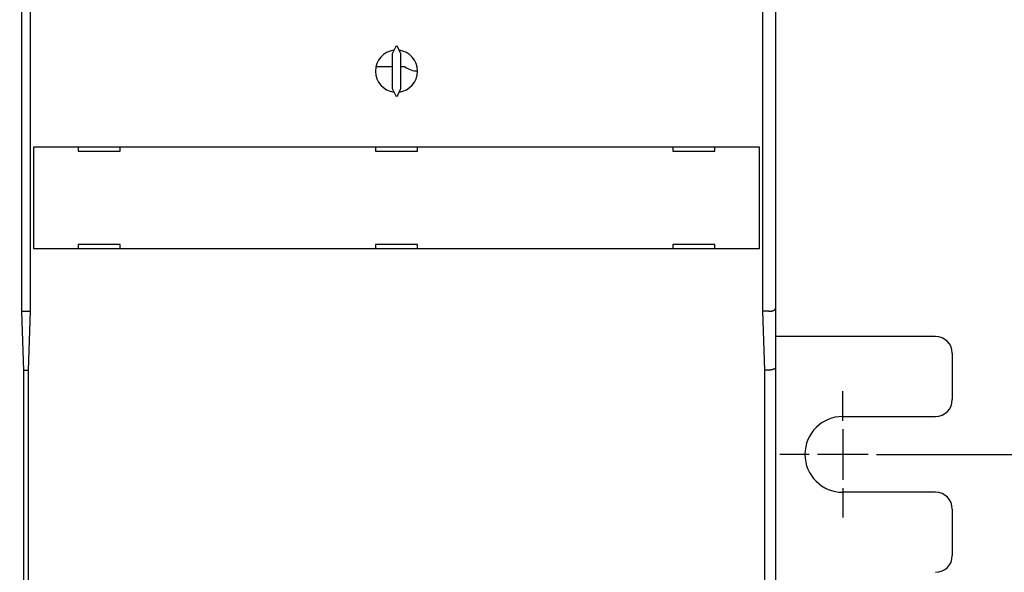
# Model space of a CAD drawing. Extents: x 0 to 49.2, y 0 to 37.8.
# Drawn here: x 15.1 to 19.7, y 22.8 to 25.4 of the extents above; entities that cross this region are included whole.
import ezdxf

# ---------------------------------------------------------------- set-up
doc = ezdxf.new("R2010")
doc.units = 0
doc.header["$MEASUREMENT"] = 0
doc.header["$PDMODE"] = 2
doc.header["$PDSIZE"] = -0.01
for name, pattern in [('CENTERLINE', [30, 12, -1.5, 3, -1.5, 12]), ('HIDDEN', [4.5, 1.5, -1.5, 1.5]), ('HIDDENNEW0', [4.5, 1.5, -1.5, 1.5])]:
    doc.linetypes.add(name, pattern=pattern)
doc.layers.get('Defpoints').update_dxf_attribs({"linetype": 'CONTINUOUS'})
for name, color, linetype in [('CENTERLINE', 5, 'CENTERLINE'), ('DIMENSION', 4, 'CONTINUOUS'), ('VISIBLE', 7, 'HIDDENNEW0')]:
    doc.layers.add(name, color=color, linetype=linetype)
doc.styles.add('Dimen_Text', font='romans.shx', dxfattribs={"width": 0.75})
doc.dimstyles.get("Standard").update_dxf_attribs({"dimscale": 3.5, "dimtxt": 0.125, "dimasz": 0.12, "dimexe": 0.08, "dimexo": 0.08, "dimgap": 0.09, "dimtad": 0, "dimtih": 1, "dimtoh": 1, "dimzin": 1, "dimdsep": 46, "dimtxsty": 'Dimen_Text', "dimcen": 0, "dimclrd": 256, "dimclre": 256, "dimclrt": 256, "dimadec": 0, "dimazin": 0, "dimtfac": 1, "dimtofl": 0, "dimtmove": 0, "dimatfit": 2, "dimfxl": 0, "dimtolj": 1, "dimtzin": 0, "dimlwd": -1, "dimlwe": -1, "dimarcsym": 0})

# ---------------------------------------------------------------- blocks, each defined once
blk = doc.blocks.new('*D4')
at = {"layer": 'Defpoints', "color": 0}
for p in [(17.6679, 32.8348), (23.4327, 32.8348), (17.6679, 20.8008)]:
    blk.add_point(p, dxfattribs=at)
at = {"layer": 'DIMENSION'}
for p, q in [((17.9479, 32.8348), (23.7127, 32.8348)), ((23.4327, 32.4148), (23.4327, 30.5934)), ((23.4327, 21.2208), (23.4327, 29.5259)), ((17.9479, 20.8008), (23.7127, 20.8008))]:
    blk.add_line(p, q, dxfattribs=at)
for points in [[(23.3627, 32.4148), (23.5027, 32.4148), (23.4327, 32.8348)], [(23.3627, 21.2208), (23.5027, 21.2208), (23.4327, 20.8008)]]:
    blk.add_solid(points, dxfattribs=at)
at = {"layer": 'DIMENSION', "lineweight": 20, "insert": (23.4327, 30.0597), "char_height": 0.4375, "attachment_point": 5, "style": 'Dimen_Text'}
blk.add_mtext('\\A1;12.03', dxfattribs=at)
blk = doc.blocks.new('*D11')
at = {"layer": 'Defpoints', "color": 0, "linetype": 'Continuous'}
for p in [(18.9871, 30.2824), (21.1078, 30.2824), (18.9868, 23.3529)]:
    blk.add_point(p, dxfattribs=at)
at = {"layer": 'DIMENSION'}
for p, q in [((19.2671, 30.2824), (21.3878, 30.2824)), ((21.1078, 29.8624), (21.1078, 28.6641)), ((21.1078, 23.7729), (21.1078, 27.5966)), ((19.2668, 23.3529), (21.3878, 23.3529))]:
    blk.add_line(p, q, dxfattribs=at)
at = {"layer": 'DIMENSION', "linetype": 'Continuous'}
for points in [[(21.0378, 29.8624), (21.1778, 29.8624), (21.1078, 30.2824)], [(21.0378, 23.7729), (21.1778, 23.7729), (21.1078, 23.3529)]]:
    blk.add_solid(points, dxfattribs=at)
at = {"layer": 'DIMENSION', "linetype": 'Continuous', "insert": (21.1078, 28.1303), "char_height": 0.4375, "attachment_point": 5, "style": 'Dimen_Text'}
blk.add_mtext('\\A1;6.93', dxfattribs=at)
blk = doc.blocks.new('*D12')
at = {"layer": 'Defpoints', "color": 0, "linetype": 'HIDDEN'}
for p in [(17.8844, 31.3851), (22.2461, 31.3851), (17.8844, 22.2509)]:
    blk.add_point(p, dxfattribs=at)
at = {"layer": 'DIMENSION'}
for p, q in [((18.1644, 31.3851), (22.5261, 31.3851)), ((22.2461, 30.9651), (22.2461, 26.5586)), ((22.2461, 22.6709), (22.2461, 25.4911)), ((18.1644, 22.2509), (22.5261, 22.2509))]:
    blk.add_line(p, q, dxfattribs=at)
at = {"layer": 'DIMENSION', "linetype": 'HIDDEN'}
for points in [[(22.1761, 30.9651), (22.3161, 30.9651), (22.2461, 31.3851)], [(22.1761, 22.6709), (22.3161, 22.6709), (22.2461, 22.2509)]]:
    blk.add_solid(points, dxfattribs=at)
at = {"layer": 'DIMENSION', "linetype": 'HIDDEN', "insert": (22.2461, 26.0249), "char_height": 0.4375, "attachment_point": 5, "style": 'Dimen_Text'}
blk.add_mtext('\\A1;9.13', dxfattribs=at)
blk = doc.blocks.new('*D32')
at = {"layer": 'Defpoints', "color": 0, "linetype": 'HIDDEN'}
for p in [(10.601, 33.9474), (17.5302, 19.6882), (24.3595, 19.6882)]:
    blk.add_point(p, dxfattribs=at)
at = {"layer": 'DIMENSION'}
for p, q in [((10.881, 33.9474), (24.6395, 33.9474)), ((24.3595, 33.5274), (24.3595, 28.4073)), ((24.3595, 20.1082), (24.3595, 27.3398)), ((17.8102, 19.6882), (24.6395, 19.6882))]:
    blk.add_line(p, q, dxfattribs=at)
at = {"layer": 'DIMENSION', "linetype": 'HIDDEN'}
for points in [[(24.2895, 33.5274), (24.4295, 33.5274), (24.3595, 33.9474)], [(24.2895, 20.1082), (24.4295, 20.1082), (24.3595, 19.6882)]]:
    blk.add_solid(points, dxfattribs=at)
at = {"layer": 'DIMENSION', "linetype": 'HIDDEN', "insert": (24.3595, 27.8736), "char_height": 0.4375, "attachment_point": 5, "style": 'Dimen_Text'}
blk.add_mtext('\\A1;14.26', dxfattribs=at)
blk = doc.blocks.new('OS600J04_FRONT')
at = {"layer": 'CENTERLINE', "color": 5, "linetype": 'Continuous'}
for p, q in [((15.5315, -3.3071), (15.5315, -3.1693)), ((15.5315, -3.3465), (15.5315, -3.5827)), ((15.374, -3.4646), (15.2362, -3.4646)), ((15.6496, -3.4646), (15.4134, -3.4646)), ((15.689, -3.4646), (15.8268, -3.4646)), ((15.5315, -3.622), (15.5315, -3.7598))]:
    blk.add_line(p, q, dxfattribs=at)
at = {"layer": 'VISIBLE', "linetype": 'Continuous'}
for p, q in [((11.6931, -2.7973), (11.6931, -0.0454)), ((11.7321, -0.0433), (11.7321, -2.7952)), ((15.1577, -2.7952), (15.1577, -0.0433)), ((15.2165, -0.0425), (15.2165, -2.7822)), ((13.4426, -1.555), (13.4252, -1.5922)), ((13.4646, -1.5922), (13.4472, -1.555)), ((13.4252, -1.5922), (13.4252, -1.7539)), ((13.4646, -1.7539), (13.4646, -1.5922)), ((13.4252, -1.6526), (13.3486, -1.6526)), ((13.4843, -1.6526), (13.4646, -1.6526)), ((13.4252, -1.7539), (13.4426, -1.7911)), ((13.4472, -1.7911), (13.4646, -1.7539)), ((11.749, -2.0274), (11.7766, -2.0274)), ((11.749, -2.0274), (11.749, -2.0274)), ((11.749, -2.5038), (11.749, -2.0274)), ((11.7766, -2.0274), (15.1132, -2.0274)), ((11.9567, -2.0274), (11.9567, -2.0471)), ((11.9567, -2.0471), (12.1535, -2.0471)), ((12.1535, -2.0471), (12.1535, -2.0274)), ((13.3465, -2.0274), (13.3465, -2.0471)), ((13.3465, -2.0471), (13.5433, -2.0471)), ((13.5433, -2.0471), (13.5433, -2.0274)), ((14.7362, -2.0274), (14.7362, -2.0471)), ((14.7362, -2.0471), (14.9331, -2.0471)), ((14.9331, -2.0471), (14.9331, -2.0274)), ((15.1132, -2.0274), (15.1408, -2.0274)), ((15.1408, -2.0274), (15.1408, -2.0274)), ((15.1408, -2.0274), (15.1408, -2.5038)), ((12.1535, -2.4841), (11.9567, -2.4841)), ((11.9567, -2.4841), (11.9567, -2.5038)), ((12.1535, -2.5038), (12.1535, -2.4841)), ((13.3465, -2.4841), (13.3465, -2.5038)), ((13.5433, -2.4841), (13.3465, -2.4841)), ((13.5433, -2.5038), (13.5433, -2.4841)), ((14.7362, -2.4841), (14.7362, -2.5038)), ((14.9331, -2.4841), (14.7362, -2.4841)), ((14.9331, -2.5038), (14.9331, -2.4841)), ((11.7766, -2.5038), (11.749, -2.5038)), ((11.749, -2.5038), (11.749, -2.5038)), ((15.1132, -2.5038), (11.7766, -2.5038)), ((15.1408, -2.5038), (15.1132, -2.5038)), ((15.1408, -2.5038), (15.1408, -2.5038)), ((11.6931, -2.7953), (11.7321, -2.7953)), ((11.7027, -3.0729), (11.6931, -2.7973)), ((11.7321, -2.7952), (11.7224, -3.0708)), ((15.1673, -3.0708), (15.1577, -2.7952)), ((15.185, -2.7952), (15.1577, -2.7952)), ((15.2165, -2.7822), (15.2165, -3.0578)), ((15.9646, -2.9134), (15.2165, -2.9134)), ((16.0433, -2.9921), (16.0433, -3.2087)), ((11.7026, -3.0709), (11.7224, -3.0709)), ((11.7027, -4.4949), (11.7027, -3.0729)), ((11.7224, -3.0708), (11.7224, -4.4928)), ((15.1673, -4.4928), (15.1673, -3.0708)), ((15.185, -3.0708), (15.1673, -3.0708)), ((15.2165, -3.0578), (15.2165, -4.3307)), ((15.5315, -3.2874), (15.9646, -3.2874)), ((15.9646, -3.6417), (15.5315, -3.6417)), ((16.0433, -3.7205), (16.0433, -3.937))]:
    blk.add_line(p, q, dxfattribs=at)
for points in [[(15.185, -2.7952), (15.1861, -2.7952, 0.00255), (15.1871, -2.7952, 0.002555), (15.1882, -2.7952, 0.002601), (15.1892, -2.7951, 0.0027), (15.1902, -2.7951, 0.002792), (15.1912, -2.795, 0.002884), (15.1922, -2.795, 0.002984), (15.1932, -2.7949, 0.003101), (15.1942, -2.7948, 0.003222), (15.1952, -2.7947, 0.003358), (15.1961, -2.7946, 0.003501), (15.1971, -2.7944, 0.003663), (15.198, -2.7943, 0.003833), (15.1989, -2.7941, 0.004024), (15.1998, -2.794, 0.004227), (15.2007, -2.7938, 0.004453), (15.2016, -2.7936, 0.004693), (15.2024, -2.7934, 0.00496), (15.2032, -2.7932, 0.005246), (15.2041, -2.7929, 0.005566), (15.2048, -2.7927, 0.005902), (15.2056, -2.7924, 0.006267), (15.2064, -2.7921, 0.006685), (15.2071, -2.7918, 0.007177), (15.2078, -2.7915, 0.007567), (15.2084, -2.7912, 0.007831), (15.2091, -2.7909, 0.007993), (15.2097, -2.7905, 0.007957), (15.2103, -2.7902, 0.008021), (15.2109, -2.7898, 0.008076), (15.2114, -2.7894, 0.008194), (15.2119, -2.7891, 0.008266), (15.2124, -2.7887, 0.008426), (15.2129, -2.7883, 0.008568), (15.2133, -2.7879, 0.008773), (15.2137, -2.7875, 0.008929), (15.2141, -2.7871, 0.00929), (15.2145, -2.7867, 0.009753), (15.2148, -2.7863, 0.009947), (15.2151, -2.7859, 0.009745), (15.2154, -2.7855, 0.011172), (15.2156, -2.7851, 0.014018), (15.2158, -2.7847, 0.011718), (15.216, -2.7843, 0.004558), (15.2162, -2.7839, 0.017531), (15.2163, -2.7835, 0.035787), (15.2164, -2.7829, 0.020666), (15.2165, -2.7822, 0.011749)], [(15.2165, -3.0578), (15.2165, -3.0582, -0.01622), (15.2165, -3.0587, -0.017018), (15.2164, -3.0591, -0.017618), (15.2163, -3.0595, -0.017848), (15.2162, -3.0599, -0.017919), (15.216, -3.0603, -0.017773), (15.2158, -3.0607, -0.01742), (15.2156, -3.0611, -0.016846), (15.2154, -3.0615, -0.016122), (15.2151, -3.0618, -0.015278), (15.2148, -3.0622, -0.014354), (15.2145, -3.0625, -0.013388), (15.2141, -3.0629, -0.012408), (15.2137, -3.0632, -0.011447), (15.2133, -3.0635, -0.010516), (15.2129, -3.0638, -0.009632), (15.2124, -3.0641, -0.008799), (15.2119, -3.0645, -0.008024), (15.2114, -3.0648, -0.007306), (15.2109, -3.065, -0.00664), (15.2103, -3.0653, -0.006036), (15.2097, -3.0656, -0.005482), (15.2091, -3.0659, -0.004965), (15.2084, -3.0662, -0.004466), (15.2078, -3.0665, -0.004096), (15.2071, -3.0667, -0.003844), (15.2064, -3.067, -0.003684), (15.2056, -3.0673, -0.00364), (15.2048, -3.0675, -0.003575), (15.2041, -3.0678, -0.003534), (15.2032, -3.068, -0.003489), (15.2024, -3.0683, -0.00348), (15.2016, -3.0685, -0.003466), (15.2007, -3.0688, -0.003487), (15.1998, -3.069, -0.00348), (15.1989, -3.0692, -0.003486), (15.198, -3.0694, -0.003545), (15.1971, -3.0696, -0.003683), (15.1961, -3.0698, -0.003595), (15.1952, -3.0699, -0.003373), (15.1942, -3.0701, -0.003845), (15.1932, -3.0702, -0.004784), (15.1922, -3.0704, -0.003571), (15.1912, -3.0705, -0.000967), (15.1903, -3.0706, -0.005411), (15.1892, -3.0707, -0.00976), (15.1874, -3.0707, -0.00473), (15.185, -3.0708, -0.002448)]]:
    blk.add_lwpolyline(points, format="xyb", dxfattribs=at)
for centre, radius, start, end in [((13.4449, -1.673), 0.0984, 96.8921, 263.1079), ((13.4449, -1.673), 0.0984, 276.8921, 83.1079), ((13.5433, -1.5739), 0.0984, 233.1301, 269.9984), ((15.9646, -2.9921), 0.0787, 0, 90), ((15.9646, -3.2087), 0.0787, 270, 0), ((15.5315, -3.4646), 0.1772, 90, 270), ((15.9646, -3.7205), 0.0787, 0, 90), ((15.9646, -3.937), 0.0787, 270, 0)]:
    blk.add_arc(centre, radius, start, end, dxfattribs=at)

msp = doc.modelspace()

# ---------------------------------------------------------------- block references
at = {"layer": 'VISIBLE', "linetype": 'Continuous'}
msp.add_blockref('OS600J04_FRONT', (3.4553, 26.8178), dxfattribs=at)

# ---------------------------------------------------------------- dimensions: what is measured, and where the dimension line sits
at = {"layer": 'DIMENSION', "linetype": 'HIDDEN'}
for base, p1, p2, picture, middle in [((24.3595, 19.6882), (10.601, 33.9474), (17.5302, 19.6882), '*D32', (24.3595, 27.8736)), ((22.2461, 31.3851), (17.8844, 22.2509), (17.8844, 31.3851), '*D12', (22.2461, 26.0249))]:
    dim = msp.add_linear_dim(base=base, p1=p1, p2=p2, angle=90, dimstyle='Standard', override={"dimpost": '\\X'}, dxfattribs=at)
    dim.commit()
    dim.dimension.update_dxf_attribs({"geometry": picture, "text_midpoint": middle, "dimtype": 160})
at = {"layer": 'DIMENSION', "lineweight": 20}
dim = msp.add_linear_dim(base=(23.4327, 32.8348), p1=(17.6679, 20.8008), p2=(17.6679, 32.8348), angle=90, dimstyle='Standard', override={"dimpost": '\\X'}, dxfattribs=at)
dim.commit()
dim.dimension.update_dxf_attribs({"geometry": '*D4', "text_midpoint": (23.4327, 30.0597), "dimtype": 160})
at = {"layer": 'DIMENSION', "linetype": 'Continuous'}
dim = msp.add_linear_dim(base=(21.1078, 30.2824), p1=(18.9868, 23.3529), p2=(18.9871, 30.2824), angle=90, dimstyle='Standard', override={"dimpost": '\\X'}, dxfattribs=at)
dim.commit()
dim.dimension.update_dxf_attribs({"geometry": '*D11', "text_midpoint": (21.1078, 28.1303), "dimtype": 160})

doc.saveas('drawing.dxf')
